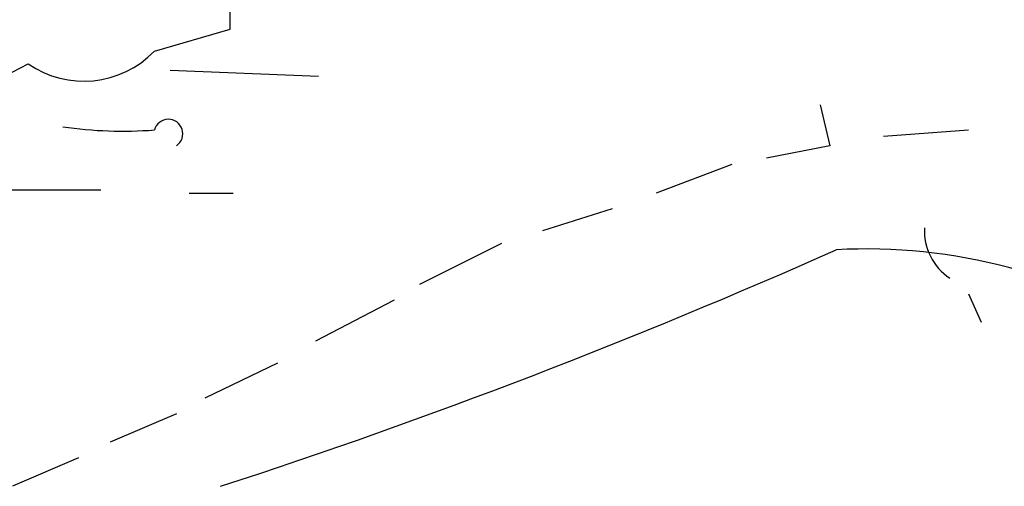
# Model space of a CAD drawing. Extents: x 16 to 1081, y 1274 to 2171.
# Drawn here: x 102 to 128, y 1803 to 1815 of the extents above; entities that cross this region are included whole.
import ezdxf

# ---------------------------------------------------------------- set-up
doc = ezdxf.new("R2010")
doc.units = 0
doc.header["$MEASUREMENT"] = 0
doc.layers.add('MAIN', color=5, linetype='CONTINUOUS')

msp = doc.modelspace()

# ---------------------------------------------------------------- linework, layer by layer
at = {"layer": 'MAIN'}
for p, q in [((107.5267, 1814.9714), (107.5267, 1816.4107)), ((105.4947, 1814.3787), (107.5267, 1814.9714)), ((100.33, 1813.1087), (102.108, 1814.0401)), ((105.918, 1813.8707), (109.8973, 1813.7014)), ((123.3593, 1812.9394), (123.6133, 1811.8387)), ((125.0527, 1812.0927), (127.3387, 1812.2621)), ((123.6133, 1811.8387), (121.92, 1811.5001)), ((120.9887, 1811.3307), (118.9567, 1810.5687)), ((100.4993, 1810.6534), (104.0553, 1810.6534)), ((106.426, 1810.5687), (107.6113, 1810.5687)), ((117.7713, 1810.1454), (115.9087, 1809.5527)), ((114.808, 1809.2141), (112.6067, 1808.1134)), ((127.3387, 1807.8594), (127.6773, 1807.0974)), ((111.9293, 1807.6901), (109.8127, 1806.5894)), ((108.7967, 1805.9967), (106.8493, 1805.0654)), ((106.0873, 1804.6421), (104.3093, 1803.8801)), ((103.4627, 1803.4567), (101.6847, 1802.6947))]:
    msp.add_line(p, q, dxfattribs=at)
for centre, radius, start, end in [((103.6038, 1816.185), 2.615, 235.10904, 316.31082), ((105.869, 1812.1596), 0.3881, 304.22644, 164.68532), ((104.6477, 1823.3533), 11.1235, 261.68618, 274.36702), ((127.6772, 1809.5527), 1.5263, 176.81871, 236.31514), ((124.5947, 1794.2353), 14.8316, 56.99952, 93.13839), ((54.676, 1964.084), 169.7437, 288.050766, 294.024285)]:
    msp.add_arc(centre, radius, start, end, dxfattribs=at)

doc.saveas('drawing.dxf')
